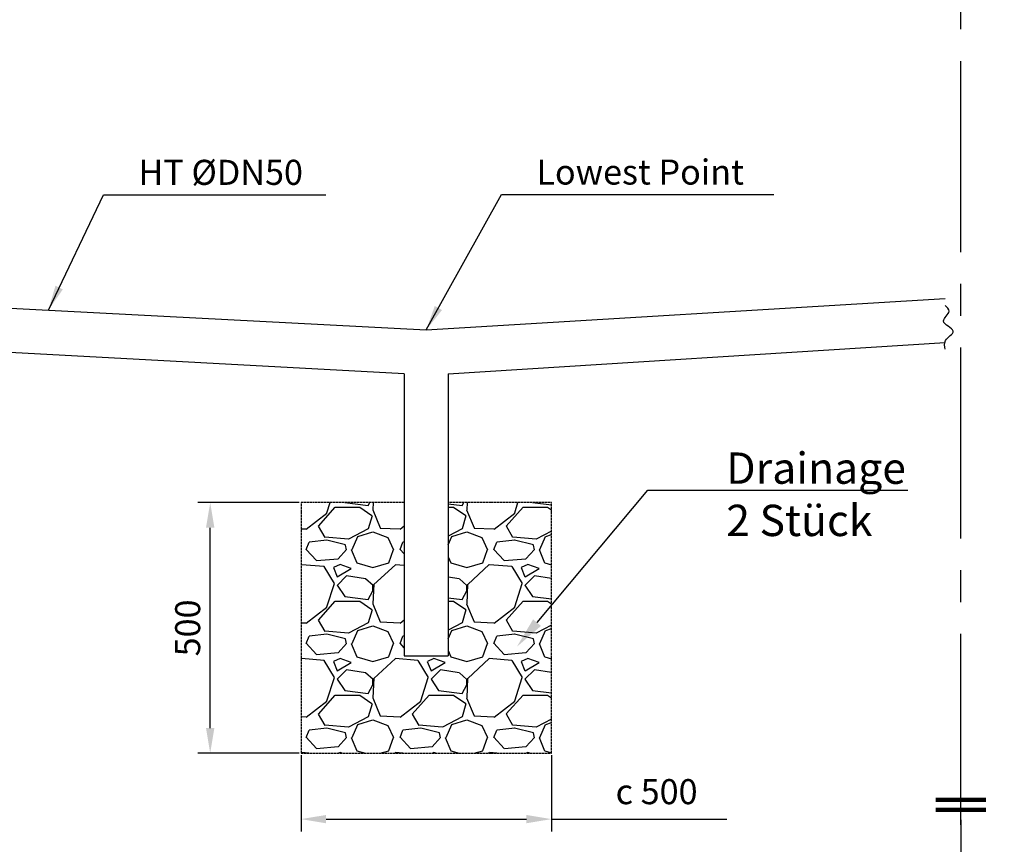
# Model space of a CAD drawing. Units: millimetres. Extents: x 8601 to 14322, y -68 to 3862.
# Drawn here: x 10620 to 12586, y 809 to 2454 of the extents above; entities that cross this region are included whole.
import ezdxf
from ezdxf import colors
from ezdxf.entities.mleader import LeaderData, LeaderLine
from ezdxf.math import Vec2, Vec3

# ---------------------------------------------------------------- set-up
doc = ezdxf.new("R2010")
doc.units = ezdxf.units.MM
doc.linetypes.add('GESTRICHELTX2', pattern=[1.5, 1, -0.5])
doc.linetypes.add('MITTE2', pattern=[28.575, 19.05, -3.175, 3.175, -3.175])
doc.layers.add('BEMASSUNG', color=4, linetype='Continuous', lineweight=25)
doc.layers.add('SCHRAFFUR', color=3, linetype='Continuous', lineweight=25)
for name, color, linetype in [('FUNDAMENT', 5, 'GESTRICHELTX2'), ('MITTELLINIE', 6, 'MITTE2'), ('ZEICHNUNG', 1, 'Continuous')]:
    doc.layers.add(name, color=color, linetype=linetype)
doc.styles.add('ROMANS', font='romans')
doc.dimstyles.new('1zu20', dxfattribs={"dimscale": 20, "dimtxt": 2.5, "dimasz": 2.5, "dimexe": 1.25, "dimexo": 0.2, "dimgap": 1, "dimtad": 1, "dimdec": 1, "dimzin": 9, "dimdsep": 46, "dimtxsty": 'ROMANS', "dimcen": 0.63, "dimclrd": 256, "dimclre": 256, "dimclrt": 256, "dimadec": 1, "dimazin": 0, "dimtfac": 1, "dimtdec": 1, "dimtmove": 0, "dimatfit": 3, "dimfxl": 1, "dimtvp": 1, "dimtolj": 1, "dimtzin": 9, "dimarcsym": 0})

# ---------------------------------------------------------------- blocks, each defined once
blk = doc.blocks.new('*D22')
at = {"layer": 'BEMASSUNG', "lineweight": -2}
for p, q in [((9863.7, 857.4), (9863.7, 631.4)), ((12498.9, 857.4), (12498.9, 631.4)), ((12448.9, 656.4), (9913.7, 656.4))]:
    blk.add_line(p, q, dxfattribs=at)
at = {"layer": 'BEMASSUNG'}
for points in [[(9913.7, 664.7), (9913.7, 648), (9863.7, 656.4)], [(12448.9, 648), (12448.9, 664.7), (12498.9, 656.4)]]:
    blk.add_solid(points, dxfattribs=at)
at = {"layer": 'Defpoints', "color": 0}
for p in [(9863.7, 861.4), (12498.9, 861.4), (9863.7, 656.4)]:
    blk.add_point(p, dxfattribs=at)
at = {"layer": 'BEMASSUNG', "insert": (11181.3, 701.4), "char_height": 50, "attachment_point": 5, "style": 'ROMANS'}
blk.add_mtext('\\A1;max. 30 Meter', dxfattribs=at)
blk = doc.blocks.new('*D23')
at = {"layer": 'BEMASSUNG', "lineweight": -2}
for p, q in [((11181.6, 986.4), (11181.6, 833.9)), ((11681.6, 986.4), (11681.6, 833.9)), ((11231.6, 858.9), (11631.6, 858.9)), ((11681.6, 858.9), (12031.7, 858.9))]:
    blk.add_line(p, q, dxfattribs=at)
at = {"layer": 'BEMASSUNG'}
for points in [[(11231.6, 867.2), (11231.6, 850.6), (11181.6, 858.9)], [(11631.6, 850.6), (11631.6, 867.2), (11681.6, 858.9)]]:
    blk.add_solid(points, dxfattribs=at)
at = {"layer": 'Defpoints', "color": 0}
for p in [(11181.6, 990.4), (11681.6, 990.4), (11681.6, 858.9)]:
    blk.add_point(p, dxfattribs=at)
at = {"layer": 'BEMASSUNG', "insert": (11891.6, 913.7), "char_height": 50, "attachment_point": 5, "style": 'ROMANS'}
blk.add_mtext('\\A1;{\\fWebdings|b0|i0;\\A1;c }\\A1;500', dxfattribs=at)
blk = doc.blocks.new('*D24')
at = {"layer": 'BEMASSUNG', "lineweight": -2}
for p, q in [((11177.6, 1490.4), (10975.3, 1490.4)), ((11000.3, 1040.4), (11000.3, 1440.4)), ((11177.6, 990.4), (10975.3, 990.4))]:
    blk.add_line(p, q, dxfattribs=at)
at = {"layer": 'BEMASSUNG'}
for points in [[(11008.6, 1440.4), (10991.9, 1440.4), (11000.3, 1490.4)], [(10991.9, 1040.4), (11008.6, 1040.4), (11000.3, 990.4)]]:
    blk.add_solid(points, dxfattribs=at)
at = {"layer": 'Defpoints', "color": 0}
for p in [(11000.3, 1490.4), (11181.6, 1490.4), (11181.6, 990.4)]:
    blk.add_point(p, dxfattribs=at)
at = {"layer": 'BEMASSUNG', "insert": (10955.3, 1240.4), "char_height": 50, "attachment_point": 5, "rotation": 90, "style": 'ROMANS'}
blk.add_mtext('\\A1;\\A1;500\\P', dxfattribs=at)

msp = doc.modelspace()

# ---------------------------------------------------------------- hatches: boundary and pattern name
h = msp.add_hatch()
h.set_pattern_fill('ANSI33', color=3, scale=20, style=0)
h.set_pattern_definition([(45, (8599.72, -69.16), (-89.8026, 89.8026), []), (45, (8689.52, -69.16), (-89.8026, 89.8026), [63.5, -31.75])])
h.paths.add_polyline_path([(9839.51, 2049.01), (9839.51, 2049.81), (9839.51, 2153.93), (9613.66, 2153.93), (9613.66, 1653.93), (9863.66, 1653.93), (9863.66, 1948.99, -0.119015)])
h.paths.add_polyline_path([(10113.66, 1653.93), (10113.66, 1829.81), (10058.71, 1829.81, -0.2813297), (9863.66, 1948.99), (9863.66, 1653.93)])
h.paths.add_polyline_path([(9887.81, 2049.81, 0.0011703), (9887.81, 2049.01, 0.4128483), (10058.71, 1878.91), (10113.66, 1878.91), (10113.66, 2153.93), (9887.81, 2153.93)])
h.paths.add_polyline_path([(13578.06, 2153.93), (13578.06, 1840.76, -0.4142136), (13553.91, 1816.61), (13553.91, 1829.81, -0.3819166), (13529.91, 1851.27, -0.0278856), (13529.76, 1853.96), (13529.76, 2049.01), (13529.76, 2153.93), (13529.91, 2153.93), (13303.88, 2153.93), (13303.88, 1653.93), (13803.88, 1653.93), (13803.88, 2153.93), (13578, 2153.93)])
at = {"layer": 'SCHRAFFUR'}
h = msp.add_hatch(dxfattribs=at)
h.set_pattern_fill('GRAVEL', color=256, scale=187.5, style=0)
h.set_pattern_definition([(228.0128, (-31853.61, -11354.569), (-1499.9996685, -1687.5002516), [25.2255, -2497.329]), (184.9697, (-31870.4844, -11373.319), (2250.0001972, 187.49837), [43.28775, -4285.48594]), (132.5104, (-31913.609, -11377.069), (1874.9982597, -2062.5016264), [30.52275, -3021.756]), (267.2737, (-31986.734, -11423.944), (187.4992533, 3750.0000553), [39.4196, -3902.5421]), (292.8337, (-31988.609, -11463.319), (-937.5018573, 2249.9993272), [38.65406, -3826.75744]), (357.2737, (-31973.609, -11498.944), (-3750.0000553, 187.4992533), [39.4196, -3902.5421]), (37.6942, (-31934.2344, -11500.819), (-2437.5013773, -1874.998201), [52.13044, -5160.9092]), (72.2553, (-31892.9844, -11468.944), (1312.502018, 4124.9992934), [49.2165, -4872.4352]), (121.4296, (-31877.984, -11422.069), (-1500.0015439, 2437.4990693), [39.5531, -3915.7637]), (175.2364, (-31898.61, -11388.319), (2062.5001774, -187.4984124), [45.156, -2212.64306]), (222.3974, (-31943.6094, -11384.569), (-2250.0013783, -2062.4985154), [58.3965, -5781.2578]), (138.8141, (-31801.11, -11425.819), (-1312.5005525, 1124.999496), [19.93144, -1973.22075]), (171.4692, (-31816.109, -11412.694), (2437.4996784, -375.0014831), [37.91944, -3754.0333]), (225, (-31853.61, -11407.07), (-2e-14, -187.50006), [26.5164, -238.6485]), (203.1986, (-31866.734, -11384.57), (937.49995, 375.000248), [14.2796, -1413.6778]), (291.8014, (-31879.86, -11390.194), (-187.499983, 562.50005), [20.1943, -989.5241]), (30.9638, (-31872.36, -11408.944), (562.49963, 375.000466), [32.7992, -1060.5043]), (161.5651, (-31844.234, -11392.07), (375.00008, -187.4997), [23.7171, -569.2101]), (16.3895, (-31988.609, -11390.194), (1875.0004122, 562.498633), [33.225, -3289.28344]), (70.3462, (-31956.734, -11380.819), (-749.999109, -2062.5004004), [27.87394, -2759.514]), (293.1986, (-31844.234, -11354.57), (-375.000248, 937.49995), [28.5591, -1399.3984]), (343.6105, (-31832.984, -11380.819), (-1875.0004122, 562.498633), [33.225, -3289.28344]), (339.444, (-31988.61, -11506.444), (-937.500346, 374.999249), [32.04, -1569.96075]), (294.7751, (-31958.61, -11517.694), (-937.4985355, 2062.5006416), [26.8459, -2657.74556]), (66.8014, (-31842.36, -11542.07), (375.000248, 937.49995), [28.5591, -1399.3984]), (17.354, (-31831.109, -11515.819), (-2437.5003786, -749.9989692), [31.4308, -3111.642]), (69.444, (-31934.234, -11542.07), (-374.999249, -937.500346), [16.02, -1585.98075]), (101.3099, (-31853.61, -11542.07), (-187.499556, 750.00014), [9.5606, -946.5054]), (165.9638, (-31855.484, -11532.694), (562.500102, -187.499636), [38.6541, -734.4281]), (186.009, (-31892.984, -11523.319), (1874.9999533, 187.499872), [35.8219, -3546.36056]), (303.6901, (-31872.36, -11425.82), (-187.50025, 374.99992), [27.0416, -648.9992]), (353.1572, (-31857.3594, -11448.319), (3187.499881, -375.0014996), [47.2114, -4673.91806]), (60.9454, (-31810.484, -11453.944), (-750.000005, -1312.500072), [19.30425, -1911.1264]), (90, (-31801.11, -11437.07), (-187.5, 187.5), [11.25, -176.25]), (120.2564, (-31896.734, -11517.694), (749.9990413, -1312.5004605), [26.04825, -2578.785]), (48.0128, (-31909.86, -11495.194), (1499.9996685, 1687.5002516), [50.451, -2472.1035]), (0, (-31876.11, -11457.7), (187.5, 187.5), [48.75, -138.75]), (325.3048, (-31827.36, -11457.694), (-1874.9989236, 1312.5016143), [29.6464, -2934.9889]), (254.0546, (-31802.984, -11474.57), (-187.499979, -750.000024), [27.3004, -1337.72025]), (207.646, (-31810.4844, -11500.819), (-3562.4992138, -1875.0014462), [44.4497, -4400.5264]), (175.4261, (-31849.8594, -11521.444), (-2437.5001047, 187.4990252), [47.0248, -4655.4514])])
h.paths.add_polyline_path([(11387.88, 1184.99), (11387.88, 1490.36), (11181.63, 1490.36), (11181.63, 990.36), (11681.63, 990.36), (11681.63, 1490.36), (11475.38, 1490.36), (11475.38, 1184.99)])

# ---------------------------------------------------------------- linework, layer by layer
at = {"layer": 'FUNDAMENT', "ltscale": 2}
msp.add_lwpolyline([(11387.88, 1490.36), (11181.63, 1490.36), (11181.63, 990.36), (11681.63, 990.36), (11681.63, 1490.36), (11475.38, 1490.36)], dxfattribs=at)
at = {"layer": 'MITTELLINIE', "ltscale": 20}
msp.add_line((12498.88, 847.38), (12498.88, 3767.38), dxfattribs=at)
at = {"layer": 'ZEICHNUNG'}
for p, q in [((10233.91, 1897.49), (11431.63, 1834.99)), ((11431.63, 1834.99), (12467.74, 1897.49)), ((11387.88, 1747.49), (10233.91, 1809.99)), ((11475.38, 1747.49), (12467.74, 1809.99)), ((11387.88, 1747.49), (11387.88, 1184.99)), ((11475.38, 1747.49), (11475.38, 1184.99)), ((11387.88, 1184.99), (11475.38, 1184.99))]:
    msp.add_line(p, q, dxfattribs=at)
at = {"layer": 'ZEICHNUNG', "lineweight": 200}
for p, q in [((12448.88, 897.38), (12548.88, 897.38)), ((12448.88, 877.38), (12548.88, 877.38))]:
    msp.add_line(p, q, dxfattribs=at)
at = {"layer": 'ZEICHNUNG', "end_tangent": (0.9981856, 0.0602126)}
msp.add_spline([(12467.74, 1796.39), (12468.54, 1813.59), (12483.74, 1832.39), (12464.54, 1852.79), (12475.74, 1872.39), (12467.74, 1883.89)], degree=3, dxfattribs=at)

# ---------------------------------------------------------------- texts
at = {"layer": 'BEMASSUNG', "char_height": 50, "attachment_point": 7, "style": 'ROMANS'}
for s, insert in [('\\A1;HT ØDN50', (10857.1, 2124.36)), ('\\A1;Lowest Point', (11651.63, 2124.99))]:
    msp.add_mtext(s, dxfattribs=dict(at, insert=insert))

# ---------------------------------------------------------------- dimensions: what is measured, and where the dimension line sits
at = {"layer": 'BEMASSUNG'}
dim = msp.add_aligned_dim(p1=(11181.63, 990.36), p2=(11181.63, 1490.36), distance=181.37, text='\\A1;500\\P', dimstyle='1zu20', dxfattribs=at)
dim.commit()
dim.dimension.update_dxf_attribs({"geometry": '*D24', "text_midpoint": (10955.27, 1240.36)})
dim = msp.add_linear_dim(base=(11681.63, 858.91), p1=(11181.63, 990.36), p2=(11681.63, 990.36), angle=0, text='{\\fWebdings|b0|i0;\\A1;c }\\A1;500', dimstyle='1zu20', dxfattribs=at)
dim.commit()
dim.dimension.update_dxf_attribs({"geometry": '*D23', "text_midpoint": (11891.63, 858.91), "dimtype": 161})
dim = msp.add_linear_dim(base=(9863.66, 656.38), p1=(12498.88, 861.38), p2=(9863.66, 861.38), angle=180, text='max. 30 Meter', dimstyle='1zu20', override={"dimtxsty": 'ROMANS', "dimtfill": 0, "dimtfillclr": 0}, dxfattribs=at)
dim.commit()
dim.dimension.update_dxf_attribs({"geometry": '*D22', "text_midpoint": (11181.27, 656.38), "dimtype": 161})

# ---------------------------------------------------------------- leaders
at = {"layer": 'BEMASSUNG', "annotation_type": 0, "has_hookline": 1, "hookline_direction": 0}
for points, text_width in [([(10677.1, 1874.36), (10787.1, 2104.36), (10837.1, 2104.36)], 373.81), ([(11431.63, 1834.99), (11581.63, 2104.99), (11631.63, 2104.99)], 473.81)]:
    msp.add_leader(points, dimstyle='1zu20', dxfattribs=dict(at, text_width=text_width))
at = {"layer": 'BEMASSUNG'}
ml = msp.add_multileader_mtext('Standard', dxfattribs=at)
ml.set_content('Drainage\\P2 Stück', color=256, style='ROMANS')
ml.set_leader_properties()
ml.build(insert=Vec2(0, 0))
ml.multileader.update_dxf_attribs({"text_left_attachment_type": 6, "text_right_attachment_type": 6, "dogleg_length": 0.45, "arrow_head_size": 62.55, "scale": 278})
ctx = ml.context
ctx.base_point, ctx.scale, ctx.char_height, ctx.arrow_head_size, ctx.landing_gap_size, ctx.plane_origin = Vec3(11999.39, 1515.41), 278, 62.55, 62.55, 31.27, Vec3(11612.75, 1202.96)
ctx.left_attachment, ctx.right_attachment = 6, 6
notes = []
notes.append((ctx, [(0, (1, 1, 0), (11874.29, 1515.41), (1, 0), 125.1, [(0, [(11612.75, 1202.96)], 0, [])])]))
ctx.mtext.insert, ctx.mtext.flow_direction = Vec3(12030.66, 1590.47), 5
for ctx, leaders in notes:
    for number, flags, end, landing, length, lines in leaders:
        leader = LeaderData()
        leader.index, (leader.has_last_leader_line, leader.has_dogleg_vector, leader.attachment_direction) = number, flags
        leader.last_leader_point, leader.dogleg_vector, leader.dogleg_length = Vec3(end), Vec3(landing), length
        for number, points, colour, breaks in lines:
            line = LeaderLine()
            line.index, line.vertices, line.color, line.breaks = number, Vec3.list(points), colors.encode_raw_color(colour), breaks
            leader.lines.append(line)
        ctx.leaders.append(leader)

doc.saveas('drawing.dxf')
